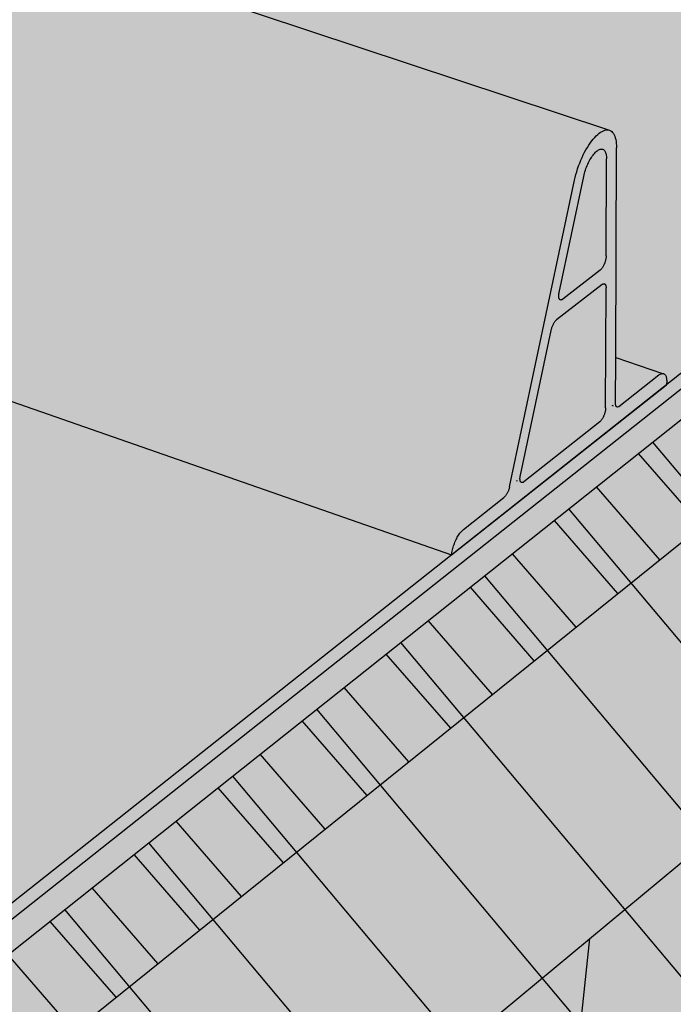
# Model space of a CAD drawing. Units: inches. Extents: x 1738.2 to 1785.9, y 1672.1 to 1720.2.
# Drawn here: x 1778.2 to 1781.2, y 1696.2 to 1700.8 of the extents above; entities that cross this region are included whole.
import ezdxf

# ---------------------------------------------------------------- set-up
doc = ezdxf.new("R2010")
doc.units = ezdxf.units.IN
doc.header["$MEASUREMENT"] = 0
for name, color, linetype in [('00 STATIC CONTENTS', 7, 'Continuous'), ('016 Rib Profile', 7, 'Continuous'), ('061 Rigid Insulation', 7, 'Continuous'), ('06111 ++ Rigid Insulation (3rd Layer)', 7, 'Continuous'), ('063 + Coverboard', 7, 'Continuous'), ('066 Lightweight Insulating Concrete', 7, 'Continuous')]:
    doc.layers.add(name, color=color, linetype=linetype)

msp = doc.modelspace()

# ---------------------------------------------------------------- hatches: boundary and pattern name
at = {"layer": '00 STATIC CONTENTS'}
h = msp.add_hatch(color=255, dxfattribs=at)
h.dxf.hatch_style = 1
edge = h.paths.add_edge_path()
edge.add_line((1784.3206, 1701.586), (1779.2123, 1703.1947))
edge.add_line((1779.2123, 1703.1947), (1767.5837, 1695.0658))
edge.add_spline(control_points=[(1767.5837, 1695.0658), (1767.4884, 1695.0837), (1766.596, 1695.2922), (1765.2668, 1696.5318), (1762.9614, 1696.2914), (1761.5641, 1697.2752), (1760.85, 1697.8942), (1760.5749, 1698.0789)], knot_values=[16.929374, 16.929374, 16.929374, 16.929374, 17.22226, 19.708667, 21.900475, 23.669947, 24.673945, 24.673945, 24.673945, 24.673945], degree=3, periodic=0)
edge.add_spline(control_points=[(1760.5749, 1698.0789), (1760.4542, 1698.006), (1760.2472, 1697.8778), (1760.0188, 1697.724), (1759.9027, 1697.7107), (1759.8829, 1697.7099)], knot_values=[6.663456, 6.663456, 6.663456, 6.663456, 7.088801, 7.38898, 7.450143, 7.450143, 7.450143, 7.450143], degree=3, periodic=0)
edge.add_spline(control_points=[(1759.8829, 1697.7099), (1759.8451, 1697.6301), (1759.6889, 1697.3489), (1759.2276, 1697.1059), (1758.4688, 1696.9017), (1757.7251, 1697.5729), (1756.7837, 1697.4522), (1756.272, 1697.8058), (1756.1261, 1698.0017), (1756.0949, 1698.0523)], knot_values=[4.664784, 4.664784, 4.664784, 4.664784, 4.927096, 5.634546, 6.142366, 7.182432, 8.254633, 8.791902, 8.967451, 8.967451, 8.967451, 8.967451], degree=3, periodic=0)
edge.add_line((1756.0949, 1698.0523), (1751.4184, 1695.3947))
edge.add_line((1751.4184, 1695.3947), (1767.1754, 1688.016))
edge.add_line((1767.1754, 1688.016), (1784.3206, 1701.586))
h.paths.add_polyline_path([(1751.4184, 1695.3947), (1751.4275, 1695.3108), (1767.1738, 1687.9252), (1767.1754, 1688.016)])
h.paths.add_polyline_path([(1784.3097, 1701.5087), (1784.3206, 1701.586), (1767.1754, 1688.016), (1767.1738, 1687.9252)])
h = msp.add_hatch(color=252, dxfattribs=at)
h.dxf.hatch_style = 1
h.paths.add_polyline_path([(1751.4275, 1695.3108), (1750.8624, 1694.9891), (1766.6407, 1687.5025), (1767.1738, 1687.9252)])
h.paths.add_polyline_path([(1750.8624, 1694.9891), (1750.8809, 1694.8206), (1751.0192, 1694.7548), (1751.1177, 1694.7079), (1766.6384, 1687.3205), (1766.6407, 1687.5025)])
h.paths.add_polyline_path([(1784.288, 1701.3544), (1784.3097, 1701.5087), (1767.1738, 1687.9252), (1766.6407, 1687.5025), (1766.6384, 1687.3205)])
h = msp.add_hatch(color=9, dxfattribs=at)
h.dxf.hatch_style = 1
h.paths.add_polyline_path([(1749.8155, 1694.0652), (1749.8958, 1693.39), (1750.1055, 1691.6279), (1750.209, 1690.7585), (1750.305, 1689.9518), (1750.5096, 1688.2331), (1750.5463, 1687.9245), (1750.5828, 1687.6175), (1754.4194, 1685.5283), (1765.4772, 1679.5068), (1765.4782, 1679.8334), (1765.4792, 1680.1618), (1765.4849, 1681.9958), (1765.4876, 1682.859), (1765.4905, 1683.7912), (1765.4964, 1685.6861), (1765.4986, 1686.4142)])
h.paths.add_polyline_path([(1751.1177, 1694.7079), (1751.0192, 1694.7548), (1749.8155, 1694.0652), (1765.4986, 1686.4142), (1766.0396, 1686.8444), (1766.6384, 1687.3205)])
h.paths.add_polyline_path([(1783.4564, 1695.4572), (1783.5363, 1696.0238), (1783.7588, 1697.6019), (1783.863, 1698.3404), (1783.975, 1699.135), (1784.2014, 1700.7407), (1784.288, 1701.3544), (1766.6384, 1687.3205), (1766.0396, 1686.8444), (1765.4986, 1686.4142), (1765.4964, 1685.6861), (1765.4905, 1683.7912), (1765.4876, 1682.859), (1765.4849, 1681.9958), (1765.4792, 1680.1618), (1765.4782, 1679.8334), (1765.4772, 1679.5068)])
at = {"layer": '016 Rib Profile'}
h = msp.add_hatch(color=255, dxfattribs=at)
h.dxf.hatch_style = 1
h.paths.add_polyline_path([(1780.783, 1700.1202), (1780.7876, 1700.1335), (1780.7926, 1700.1467), (1780.7978, 1700.1597), (1780.8034, 1700.1724), (1780.8093, 1700.1849), (1780.8153, 1700.197), (1780.8217, 1700.2086), (1780.8282, 1700.2198), (1780.8348, 1700.2304), (1780.8416, 1700.2404), (1780.8485, 1700.2498), (1780.8555, 1700.2586), (1780.8625, 1700.2666), (1780.8694, 1700.2739), (1780.8764, 1700.2803), (1780.8867, 1700.2888), (1780.9, 1700.2968), (1780.9126, 1700.3011), (1780.9246, 1700.3018), (1775.9883, 1701.9409), (1775.9864, 1701.9418), (1775.9807, 1701.9434), (1775.9747, 1701.9442), (1775.9684, 1701.9441), (1775.9619, 1701.9431), (1775.9552, 1701.9412), (1775.9483, 1701.9384), (1775.9413, 1701.9348), (1775.9342, 1701.9304), (1775.9271, 1701.9251), (1775.9199, 1701.919), (1775.9127, 1701.9122), (1775.9055, 1701.9046), (1775.8984, 1701.8963), (1775.8914, 1701.8873), (1775.8846, 1701.8777), (1775.8779, 1701.8676), (1775.8714, 1701.8569), (1775.8651, 1701.8457), (1775.8591, 1701.8341), (1775.8534, 1701.8222), (1775.848, 1701.8099), (1775.8429, 1701.7974), (1775.8382, 1701.7846), (1775.8339, 1701.7718), (1775.83, 1701.7588), (1775.8265, 1701.7458), (1775.8235, 1701.7329), (1775.8209, 1701.7201), (1775.5627, 1700.3271), (1775.5605, 1700.3188), (1775.5573, 1700.3101), (1775.5534, 1700.3019), (1775.5482, 1700.2933), (1775.5416, 1700.2856), (1775.5375, 1700.2825), (1775.3405, 1700.1437), (1775.3372, 1700.1412), (1775.3339, 1700.1384), (1775.3306, 1700.1352), (1775.3273, 1700.1316), (1775.324, 1700.1278), (1775.3208, 1700.1237), (1775.3177, 1700.1192), (1775.3146, 1700.1146), (1775.3117, 1700.1097), (1775.3088, 1700.1046), (1775.306, 1700.0993), (1775.3034, 1700.0938), (1775.301, 1700.0882), (1775.2987, 1700.0825), (1775.2965, 1700.0767), (1775.2945, 1700.0709), (1775.2928, 1700.065), (1775.2912, 1700.0591), (1775.2898, 1700.0533), (1775.2886, 1700.0475), (1775.2877, 1700.0418), (1775.2869, 1700.0361), (1775.2864, 1700.0307), (1780.1953, 1698.3209), (1780.1964, 1698.3293), (1780.1987, 1698.3411), (1780.2018, 1698.3531), (1780.2056, 1698.3653), (1780.2101, 1698.3773), (1780.2152, 1698.3889), (1780.2208, 1698.4), (1780.2268, 1698.4102), (1780.233, 1698.4195), (1780.2394, 1698.4276), (1780.2458, 1698.4344), (1780.2506, 1698.4384), (1780.4395, 1698.5877), (1780.4411, 1698.589), (1780.4427, 1698.5905), (1780.4443, 1698.5922), (1780.4459, 1698.5941), (1780.4474, 1698.5961), (1780.449, 1698.5983), (1780.4506, 1698.6006), (1780.4521, 1698.603), (1780.4536, 1698.6056), (1780.455, 1698.6082), (1780.4564, 1698.611), (1780.4577, 1698.6138), (1780.459, 1698.6167), (1780.4602, 1698.6197), (1780.4613, 1698.6227), (1780.4624, 1698.6257), (1780.4633, 1698.6287), (1780.4642, 1698.6317), (1780.465, 1698.6347), (1780.4656, 1698.6377), (1780.7685, 1700.0669), (1780.7715, 1700.0801), (1780.775, 1700.0934), (1780.7788, 1700.1068)])
h.paths.add_polyline_path([(1780.241, 1698.4293), (1780.2378, 1698.4256), (1780.2346, 1698.4215), (1780.2299, 1698.415), (1780.2283, 1698.4125), (1780.233, 1698.4195), (1780.2394, 1698.4276)], flags=17)
h.paths.add_polyline_path([(1780.9119, 1699.6898), (1780.9127, 1699.6927), (1780.9134, 1699.6956), (1780.9141, 1699.6985), (1780.9146, 1699.7013), (1780.9151, 1699.7041), (1780.9154, 1699.7068), (1780.9157, 1699.7094), (1780.9158, 1699.712), (1780.9159, 1699.7144), (1780.9175, 1700.1665), (1780.9174, 1700.1723), (1780.917, 1700.1778), (1780.9164, 1700.183), (1780.9155, 1700.1878), (1780.9144, 1700.1922), (1780.913, 1700.1962), (1780.9114, 1700.1998), (1780.9096, 1700.203), (1780.9075, 1700.2057), (1780.9053, 1700.2079), (1780.9028, 1700.2097), (1780.9001, 1700.211), (1780.8973, 1700.2118), (1780.8943, 1700.2121), (1780.8911, 1700.2119), (1780.8878, 1700.2112), (1780.8844, 1700.21), (1780.8809, 1700.2083), (1780.8773, 1700.2062), (1780.8736, 1700.2036), (1780.8699, 1700.2005), (1780.8661, 1700.197), (1780.8624, 1700.193), (1780.8586, 1700.1887), (1780.8548, 1700.184), (1780.8511, 1700.1789), (1780.8474, 1700.1734), (1780.8438, 1700.1677), (1780.8403, 1700.1616), (1780.8369, 1700.1553), (1780.8336, 1700.1488), (1780.8304, 1700.142), (1780.8274, 1700.1351), (1780.8245, 1700.1281), (1780.8218, 1700.121), (1780.8193, 1700.1138), (1780.8171, 1700.1065), (1780.815, 1700.0993), (1780.8131, 1700.092), (1780.8115, 1700.0849), (1780.6968, 1699.544), (1780.6962, 1699.5412), (1780.6957, 1699.5384), (1780.6954, 1699.5356), (1780.6951, 1699.533), (1780.6949, 1699.5304), (1780.6949, 1699.528), (1780.6949, 1699.5256), (1780.695, 1699.5234), (1780.6952, 1699.5213), (1780.6956, 1699.5193), (1780.696, 1699.5175), (1780.6965, 1699.5158), (1780.6971, 1699.5143), (1780.6979, 1699.5129), (1780.6986, 1699.5118), (1780.6995, 1699.5108), (1780.7005, 1699.51), (1780.7015, 1699.5094), (1780.7026, 1699.5089), (1780.7038, 1699.5087), (1780.705, 1699.5086), (1780.7063, 1699.5088), (1780.7077, 1699.5091), (1780.7091, 1699.5096), (1780.7105, 1699.5104), (1780.712, 1699.5113), (1780.7135, 1699.5123), (1780.8879, 1699.6481), (1780.8894, 1699.6494), (1780.8909, 1699.6508), (1780.8924, 1699.6524), (1780.8939, 1699.6541), (1780.8955, 1699.656), (1780.897, 1699.658), (1780.8985, 1699.6602), (1780.8999, 1699.6625), (1780.9014, 1699.6649), (1780.9028, 1699.6674), (1780.9041, 1699.67), (1780.9054, 1699.6727), (1780.9067, 1699.6754), (1780.9078, 1699.6782), (1780.909, 1699.6811), (1780.91, 1699.684), (1780.911, 1699.6869)], flags=17)
h.paths.add_polyline_path([(1780.9154, 1699.566), (1780.9153, 1699.5684), (1780.9152, 1699.5707), (1780.9149, 1699.5728), (1780.9145, 1699.5748), (1780.9141, 1699.5767), (1780.9135, 1699.5783), (1780.9128, 1699.5798), (1780.9121, 1699.5811), (1780.9112, 1699.5823), (1780.9102, 1699.5832), (1780.9092, 1699.5839), (1780.9081, 1699.5844), (1780.9069, 1699.5847), (1780.9056, 1699.5848), (1780.9043, 1699.5847), (1780.9029, 1699.5844), (1780.9015, 1699.5839), (1780.9, 1699.5832), (1780.8985, 1699.5823), (1780.897, 1699.5812), (1780.6852, 1699.416), (1780.6836, 1699.4147), (1780.682, 1699.4132), (1780.6804, 1699.4115), (1780.6788, 1699.4097), (1780.6772, 1699.4077), (1780.6757, 1699.4055), (1780.6741, 1699.4032), (1780.6726, 1699.4008), (1780.6711, 1699.3982), (1780.6697, 1699.3956), (1780.6683, 1699.3928), (1780.6669, 1699.39), (1780.6657, 1699.3871), (1780.6645, 1699.3841), (1780.6633, 1699.3811), (1780.6623, 1699.3781), (1780.6613, 1699.375), (1780.6605, 1699.372), (1780.6597, 1699.369), (1780.659, 1699.366), (1780.5161, 1698.6924), (1780.5155, 1698.6896), (1780.5151, 1698.6868), (1780.5147, 1698.6841), (1780.5145, 1698.6815), (1780.5143, 1698.6789), (1780.5142, 1698.6765), (1780.5143, 1698.6742), (1780.5144, 1698.672), (1780.5146, 1698.6699), (1780.515, 1698.6679), (1780.5154, 1698.6662), (1780.5159, 1698.6645), (1780.5165, 1698.663), (1780.5173, 1698.6617), (1780.518, 1698.6606), (1780.5189, 1698.6596), (1780.5199, 1698.6589), (1780.5209, 1698.6583), (1780.522, 1698.6579), (1780.5232, 1698.6577), (1780.5245, 1698.6576), (1780.5257, 1698.6578), (1780.5271, 1698.6582), (1780.5285, 1698.6587), (1780.5299, 1698.6595), (1780.5314, 1698.6604), (1780.5329, 1698.6615), (1780.8856, 1698.9402), (1780.8871, 1698.9415), (1780.8886, 1698.9429), (1780.8901, 1698.9445), (1780.8916, 1698.9462), (1780.8931, 1698.9481), (1780.8946, 1698.9501), (1780.8961, 1698.9523), (1780.8975, 1698.9546), (1780.899, 1698.957), (1780.9004, 1698.9595), (1780.9017, 1698.9621), (1780.903, 1698.9647), (1780.9042, 1698.9675), (1780.9054, 1698.9702), (1780.9065, 1698.9731), (1780.9076, 1698.9759), (1780.9085, 1698.9788), (1780.9094, 1698.9817), (1780.9102, 1698.9846), (1780.9109, 1698.9875), (1780.9116, 1698.9903), (1780.9121, 1698.9931), (1780.9126, 1698.9958), (1780.9129, 1698.9985), (1780.9132, 1699.0011), (1780.9133, 1699.0036), (1780.9134, 1699.006)], flags=17)
h.paths.add_polyline_path([(1781.1639, 1699.1602), (1781.1691, 1699.1634), (1781.1746, 1699.1655), (1781.1783, 1699.166), (1780.9602, 1699.2412), (1780.9593, 1699.0276), (1780.9594, 1699.0252), (1780.9595, 1699.023), (1780.9598, 1699.0209), (1780.9602, 1699.0189), (1780.9606, 1699.0171), (1780.9612, 1699.0154), (1780.9619, 1699.014), (1780.9626, 1699.0127), (1780.9635, 1699.0116), (1780.9644, 1699.0107), (1780.9655, 1699.01), (1780.9666, 1699.0095), (1780.9677, 1699.0092), (1780.969, 1699.0091), (1780.9745, 1699.0108)])
h = msp.add_hatch(color=255, dxfattribs=at)
h.dxf.hatch_style = 1
h.paths.add_polyline_path([(1781.197, 1699.1137), (1781.1975, 1699.1189), (1781.1979, 1699.1239), (1781.198, 1699.1287), (1781.198, 1699.1333), (1781.1977, 1699.1376), (1781.1973, 1699.1417), (1781.1966, 1699.1455), (1781.1958, 1699.1491), (1781.1948, 1699.1523), (1781.1936, 1699.1552), (1781.1923, 1699.1578), (1781.1907, 1699.1601), (1781.189, 1699.162), (1781.1872, 1699.1635), (1781.1852, 1699.1647), (1781.183, 1699.1655), (1781.1807, 1699.1659), (1781.1783, 1699.166), (1781.1758, 1699.1657), (1781.1732, 1699.165), (1781.1705, 1699.164), (1781.1677, 1699.1625), (1781.1649, 1699.1607), (1781.162, 1699.1586), (1780.9745, 1699.0108), (1780.968, 1699.0089), (1780.9643, 1699.0105), (1780.9618, 1699.0138), (1780.9603, 1699.0179), (1780.9596, 1699.0218), (1780.9593, 1699.026), (1780.9602, 1699.2412), (1780.9641, 1700.2175), (1780.9639, 1700.2282), (1780.9632, 1700.2383), (1780.9621, 1700.2478), (1780.9605, 1700.2567), (1780.9584, 1700.2649), (1780.9559, 1700.2723), (1780.9529, 1700.2789), (1780.9496, 1700.2848), (1780.9458, 1700.2898), (1780.9416, 1700.2939), (1780.937, 1700.2972), (1780.9321, 1700.2996), (1780.9269, 1700.3011), (1780.9214, 1700.3016), (1780.9155, 1700.3013), (1780.9095, 1700.3), (1780.9032, 1700.2978), (1780.8967, 1700.2948), (1780.8901, 1700.2908), (1780.8833, 1700.286), (1780.8764, 1700.2803), (1780.8694, 1700.2739), (1780.8625, 1700.2666), (1780.8555, 1700.2586), (1780.8485, 1700.2498), (1780.8416, 1700.2404), (1780.8348, 1700.2304), (1780.8282, 1700.2198), (1780.8217, 1700.2086), (1780.8153, 1700.197), (1780.8093, 1700.1849), (1780.8034, 1700.1724), (1780.7978, 1700.1597), (1780.7926, 1700.1467), (1780.7876, 1700.1335), (1780.783, 1700.1202), (1780.7788, 1700.1068), (1780.775, 1700.0934), (1780.7715, 1700.0801), (1780.7685, 1700.0669), (1780.4652, 1698.6357), (1780.4638, 1698.6302), (1780.4619, 1698.6242), (1780.4596, 1698.6182), (1780.4571, 1698.6124), (1780.4543, 1698.6068), (1780.4513, 1698.6017), (1780.4482, 1698.5971), (1780.4451, 1698.5931), (1780.4419, 1698.5897), (1780.4395, 1698.5877), (1780.2506, 1698.4384), (1780.2474, 1698.4357), (1780.2442, 1698.4327), (1780.241, 1698.4293), (1780.2378, 1698.4256), (1780.2346, 1698.4215), (1780.2314, 1698.4172), (1780.2283, 1698.4125), (1780.2253, 1698.4077), (1780.2223, 1698.4025), (1780.2194, 1698.3972), (1780.2166, 1698.3917), (1780.214, 1698.386), (1780.2114, 1698.3802), (1780.209, 1698.3743), (1780.2068, 1698.3683), (1780.2047, 1698.3623), (1780.2027, 1698.3562), (1780.201, 1698.3501), (1780.1994, 1698.3441), (1780.1981, 1698.3381), (1780.1969, 1698.3322), (1780.196, 1698.3265), (1780.1953, 1698.3209)])
h.paths.add_polyline_path([(1780.5319, 1698.6607), (1780.5284, 1698.6585), (1780.5244, 1698.6574), (1780.5209, 1698.6581), (1780.518, 1698.6604), (1780.5158, 1698.6644), (1780.5147, 1698.6688), (1780.5143, 1698.673), (1780.5142, 1698.6777), (1780.5145, 1698.6827), (1780.5153, 1698.6881), (1780.5161, 1698.6924), (1780.659, 1699.366), (1780.66, 1699.3705), (1780.6618, 1699.3766), (1780.6639, 1699.3826), (1780.6663, 1699.3886), (1780.6689, 1699.3943), (1780.6718, 1699.3996), (1780.6749, 1699.4045), (1780.678, 1699.4088), (1780.6812, 1699.4125), (1780.6841, 1699.4152), (1780.898, 1699.582), (1780.9015, 1699.5841), (1780.9057, 1699.585), (1780.9093, 1699.5841), (1780.9121, 1699.5813), (1780.9138, 1699.5776), (1780.9148, 1699.5739), (1780.9153, 1699.5696), (1780.9154, 1699.566), (1780.9134, 1699.0045), (1780.9131, 1698.9999), (1780.9124, 1698.9945), (1780.9113, 1698.9889), (1780.9099, 1698.9832), (1780.9081, 1698.9774), (1780.906, 1698.9716), (1780.9036, 1698.9661), (1780.901, 1698.9607), (1780.8983, 1698.9557), (1780.8954, 1698.9512), (1780.8924, 1698.9471), (1780.8893, 1698.9436), (1780.8866, 1698.941)], flags=16)
h.paths.add_polyline_path([(1780.5159, 1698.6645), (1780.5169, 1698.6623), (1780.518, 1698.6606), (1780.5198, 1698.6587), (1780.5209, 1698.6583), (1780.5189, 1698.6595), (1780.5165, 1698.6629)], flags=0)
h.paths.add_polyline_path([(1780.5264, 1698.6579), (1780.5299, 1698.6593), (1780.5306, 1698.6598), (1780.527, 1698.658)], flags=16)
h.paths.add_polyline_path([(1780.705, 1699.5084), (1780.7015, 1699.5092), (1780.6986, 1699.5116), (1780.6964, 1699.5156), (1780.6954, 1699.5202), (1780.6949, 1699.5244), (1780.6948, 1699.5291), (1780.6952, 1699.5343), (1780.6959, 1699.5397), (1780.6968, 1699.544), (1780.8115, 1700.0849), (1780.8131, 1700.092), (1780.815, 1700.0993), (1780.8171, 1700.1065), (1780.8193, 1700.1138), (1780.8218, 1700.121), (1780.8245, 1700.1281), (1780.8274, 1700.1351), (1780.8304, 1700.142), (1780.8336, 1700.1488), (1780.8369, 1700.1553), (1780.8403, 1700.1616), (1780.8438, 1700.1677), (1780.8474, 1700.1734), (1780.8511, 1700.1789), (1780.8548, 1700.184), (1780.8586, 1700.1887), (1780.8624, 1700.193), (1780.8661, 1700.197), (1780.8699, 1700.2005), (1780.8736, 1700.2036), (1780.8773, 1700.2062), (1780.8809, 1700.2083), (1780.8844, 1700.21), (1780.8895, 1700.2118), (1780.8959, 1700.2122), (1780.9015, 1700.2106), (1780.9065, 1700.207), (1780.9096, 1700.203), (1780.9114, 1700.1998), (1780.913, 1700.1962), (1780.9144, 1700.1922), (1780.9155, 1700.1878), (1780.9164, 1700.183), (1780.917, 1700.1778), (1780.9174, 1700.1723), (1780.9175, 1700.1665), (1780.9159, 1699.7128), (1780.9156, 1699.7081), (1780.9149, 1699.7027), (1780.9138, 1699.6971), (1780.9123, 1699.6913), (1780.9105, 1699.6854), (1780.9084, 1699.6796), (1780.9061, 1699.674), (1780.9035, 1699.6686), (1780.9007, 1699.6636), (1780.8977, 1699.659), (1780.8947, 1699.655), (1780.8917, 1699.6515), (1780.8889, 1699.6489), (1780.7125, 1699.5116), (1780.709, 1699.5095)], flags=16)
h.paths.add_polyline_path([(1780.6994, 1699.5106), (1780.6971, 1699.5141), (1780.6965, 1699.5158), (1780.6975, 1699.5135), (1780.6986, 1699.5118), (1780.7004, 1699.5098), (1780.7015, 1699.5094)], flags=16)
h.paths.add_polyline_path([(1780.707, 1699.5089), (1780.7105, 1699.5102), (1780.7112, 1699.5107), (1780.7076, 1699.5089)], flags=16)
h.paths.add_polyline_path([(1780.9121, 1699.5811), (1780.9103, 1699.5834), (1780.9092, 1699.5839), (1780.9113, 1699.5825)], flags=16)
h.paths.add_polyline_path([(1780.9036, 1699.5847), (1780.9001, 1699.5834), (1780.8993, 1699.5828), (1780.903, 1699.5846)], flags=16)
at = {"layer": '061 Rigid Insulation'}
h = msp.add_hatch(color=9, dxfattribs=at)
h.dxf.hatch_style = 1
h.paths.add_polyline_path([(1765.4964, 1685.6861), (1765.4986, 1686.4142), (1749.8155, 1694.0652), (1749.8958, 1693.39), (1750.1055, 1691.6279), (1750.209, 1690.7585), (1750.305, 1689.9518), (1750.5096, 1688.2331), (1750.5463, 1687.9245), (1750.5828, 1687.6175), (1754.4194, 1685.5283), (1765.4772, 1679.5068), (1765.4782, 1679.8334), (1765.4792, 1680.1618), (1765.4849, 1681.9958), (1765.4876, 1682.859), (1765.4905, 1683.7912)])
h.paths.add_polyline_path([(1783.4564, 1695.4572), (1783.5363, 1696.0238), (1783.7588, 1697.6019), (1783.863, 1698.3404), (1783.975, 1699.135), (1784.2014, 1700.7407), (1784.288, 1701.3544), (1766.6384, 1687.3205), (1766.0396, 1686.8444), (1765.4986, 1686.4142), (1765.4964, 1685.6861), (1765.4905, 1683.7912), (1765.4876, 1682.859), (1765.4849, 1681.9958), (1765.4792, 1680.1618), (1765.4782, 1679.8334), (1765.4772, 1679.5068)])
h = msp.add_hatch(dxfattribs=at)
h.set_pattern_fill('ANSI31', scale=4, angle=85)
h.set_pattern_definition([(130, (-113.52866, -71.73087), (-0.38302222, -0.321393805), [])])
h.paths.add_polyline_path([(1766.6384, 1687.3205), (1766.0396, 1686.8444), (1765.4986, 1686.4142), (1765.4964, 1685.6861), (1765.4905, 1683.7912), (1765.4876, 1682.859), (1765.4849, 1681.9958), (1765.4792, 1680.1618), (1765.4782, 1679.8334), (1765.4772, 1679.5068), (1783.4564, 1695.4572), (1783.5363, 1696.0238), (1783.7588, 1697.6019), (1783.863, 1698.3404), (1783.975, 1699.135), (1784.2014, 1700.7407), (1784.288, 1701.3544)])
at = {"layer": '06111 ++ Rigid Insulation (3rd Layer)'}
h = msp.add_hatch(color=9, dxfattribs=at)
h.dxf.hatch_style = 1
h.paths.add_polyline_path([(1750.1055, 1691.6279), (1750.209, 1690.7585), (1750.305, 1689.9518), (1755.3689, 1687.2978), (1757.7886, 1686.0296), (1765.4849, 1681.9958), (1765.4876, 1682.859), (1765.4905, 1683.7912)])
h.paths.add_polyline_path([(1783.7588, 1697.6019), (1783.863, 1698.3404), (1783.975, 1699.135), (1765.4905, 1683.7912), (1765.4876, 1682.859), (1765.4849, 1681.9958)])
h = msp.add_hatch(dxfattribs=at)
h.set_pattern_fill('ANSI31', scale=4, angle=39)
h.set_pattern_definition([(84, (-113.52866, 41.5692), (-0.49726095, 0.05226423), [])])
h.paths.add_polyline_path([(1783.7588, 1697.6019), (1783.863, 1698.3404), (1783.975, 1699.135), (1765.4905, 1683.7912), (1765.4876, 1682.859), (1765.4849, 1681.9958)])
at = {"layer": '063 + Coverboard'}
h = msp.add_hatch(color=9, dxfattribs=at)
h.dxf.hatch_style = 1
h.paths.add_polyline_path([(1749.8155, 1694.0652), (1749.8958, 1693.39), (1765.4964, 1685.6861), (1765.4986, 1686.4142)])
h.paths.add_polyline_path([(1784.2014, 1700.7407), (1784.288, 1701.3544), (1766.6384, 1687.3205), (1766.0396, 1686.8444), (1765.4986, 1686.4142), (1765.4964, 1685.6861)])
h = msp.add_hatch(dxfattribs=at)
h.set_pattern_fill('ANSI31', scale=2, angle=86)
h.set_pattern_definition([(131, (-107.16792, 38.22336), (-0.188677395, -0.164014757), [])])
h.paths.add_polyline_path([(1766.6384, 1687.3205), (1766.0396, 1686.8444), (1765.4986, 1686.4142), (1765.4964, 1685.6861), (1784.2014, 1700.7407), (1784.288, 1701.3544)])
at = {"layer": '066 Lightweight Insulating Concrete'}
h = msp.add_hatch(color=9, dxfattribs=at)
h.dxf.hatch_style = 1
h.paths.add_polyline_path([(1783.863, 1698.3404), (1783.975, 1699.135), (1784.2014, 1700.7407), (1784.288, 1701.3544), (1766.6384, 1687.3205), (1766.0396, 1686.8444), (1765.4986, 1686.4142), (1765.4964, 1685.6861), (1765.4905, 1683.7912), (1765.4876, 1682.859)])
h.paths.add_polyline_path([(1783.4564, 1695.4572), (1783.4964, 1695.7405), (1765.4782, 1679.8343), (1765.4772, 1679.5058), (1765.4772, 1679.5068)])
h.paths.add_polyline_path([(1749.8155, 1694.0652), (1749.8958, 1693.39), (1750.1055, 1691.6279), (1750.209, 1690.7585), (1755.3027, 1688.1249), (1755.3689, 1687.2978), (1755.5099, 1685.5371), (1755.5351, 1685.2212), (1750.5463, 1687.9245), (1750.5828, 1687.6175), (1754.4194, 1685.5283), (1765.4772, 1679.5068), (1765.4782, 1679.8334), (1757.9163, 1683.931), (1757.8969, 1684.25), (1757.7886, 1686.0296), (1757.7378, 1686.8659), (1765.4876, 1682.859), (1765.4905, 1683.7912), (1765.4964, 1685.6861), (1765.4986, 1686.4142)])
h = msp.add_hatch(dxfattribs=at)
h.set_pattern_fill('AR-CONC', scale=0.2, angle=118)
h.set_pattern_definition([(168, (-89.6604, 38.5465), (-0.5626528, 1.325527), [0.15, -1.65]), (113, (-89.6604, 38.5465), (-1.1980129, -0.95128595), [0.12, -1.32]), (218.451444, (-89.7073, 38.657), (-1.7606657, 0.37424105), [0.1274804, -1.4022842]), (164.1842, (-90.0136, 38.3587), (-0.7097892, 2.0400495), [0.225, -2.475]), (214.63564, (-90.0727, 38.5288), (-2.5977858, 0.735873), [0.1912207, -2.1034275]), (109.18416, (-90.0136, 38.3587), (-2.5977858, 0.735873), [0.18, -1.98]), (139, (-90.0192, 38.5823), (0.150521, 1.43211153), [0.15, -1.65]), (84, (-90.0192, 38.5823), (-1.5089982, -0.2512053), [0.12, -1.32]), (189.451445, (-90.0066, 38.7016), (-1.3584772, 1.18090624), [0.1274804, -1.4022842]), (155.5, (-89.6604, 38.54654), (-0.59927307, -0.29109537), [0, -1.304, 0, -1.34, 0, -1.325]), (125.5, (-89.6604, 38.54654), (-0.94349708, 0.09422306), [0, -0.764, 0, -1.274, 0, -0.505]), (85.5, (-89.451, 38.15274), (-0.46139937, 0.96385221), [0, -0.5, 0, -1.56, 0, -2.07]), (75.5, (-89.3571, 37.97615), (-0.72435355, 0.93585276), [0, -0.65, 0, -1.036, 0, -1.47])])
h.paths.add_polyline_path([(1749.8155, 1694.0652), (1749.8958, 1693.39), (1750.1055, 1691.6279), (1750.209, 1690.7585), (1755.3027, 1688.1249), (1755.3689, 1687.2978), (1755.5099, 1685.5371), (1755.5351, 1685.2212), (1750.5463, 1687.9245), (1750.5828, 1687.6175), (1754.4194, 1685.5283), (1765.4772, 1679.5068), (1765.4782, 1679.8334), (1757.9163, 1683.931), (1757.8969, 1684.25), (1757.7886, 1686.0296), (1757.7378, 1686.8659), (1765.4876, 1682.859), (1765.4905, 1683.7912), (1765.4964, 1685.6861), (1765.4986, 1686.4142)])
h.paths.add_polyline_path([(1783.863, 1698.3404), (1783.975, 1699.135), (1784.2014, 1700.7407), (1784.288, 1701.3544), (1766.6384, 1687.3205), (1766.0396, 1686.8444), (1765.4986, 1686.4142), (1765.4964, 1685.6861), (1765.4905, 1683.7912), (1765.4876, 1682.859)])
h.paths.add_polyline_path([(1783.4564, 1695.4572), (1783.4964, 1695.7405), (1765.4792, 1679.8343), (1765.4782, 1679.8334), (1765.4772, 1679.5068)])

# ---------------------------------------------------------------- linework, layer by layer
at = {"layer": '00 STATIC CONTENTS'}
for p, q in [((1767.1754, 1688.016), (1784.3206, 1701.586)), ((1767.1738, 1687.9252), (1784.3097, 1701.5087)), ((1766.6384, 1687.3205), (1784.288, 1701.3544))]:
    msp.add_line(p, q, dxfattribs=at)
at = {"layer": '016 Rib Profile'}
for p, q in [((1775.9883, 1701.9409), (1780.9269, 1700.3011)), ((1780.8555, 1700.2586), (1780.8625, 1700.2666)), ((1780.8625, 1700.2666), (1780.8694, 1700.2739)), ((1780.8694, 1700.2739), (1780.8764, 1700.2803)), ((1780.8764, 1700.2803), (1780.8833, 1700.286)), ((1780.8833, 1700.286), (1780.8901, 1700.2908)), ((1780.8901, 1700.2908), (1780.8967, 1700.2948)), ((1780.8967, 1700.2948), (1780.9032, 1700.2978)), ((1780.9032, 1700.2978), (1780.9095, 1700.3)), ((1780.9095, 1700.3), (1780.9155, 1700.3013)), ((1780.9155, 1700.3013), (1780.9214, 1700.3016)), ((1780.9214, 1700.3016), (1780.9269, 1700.3011)), ((1780.9269, 1700.3011), (1780.9321, 1700.2996)), ((1780.9321, 1700.2996), (1780.937, 1700.2972)), ((1780.937, 1700.2972), (1780.9416, 1700.2939)), ((1780.9416, 1700.2939), (1780.9458, 1700.2898)), ((1780.9458, 1700.2898), (1780.9496, 1700.2848)), ((1780.9496, 1700.2848), (1780.9529, 1700.2789)), ((1780.9529, 1700.2789), (1780.9559, 1700.2723)), ((1780.9559, 1700.2723), (1780.9584, 1700.2649)), ((1780.9584, 1700.2649), (1780.9605, 1700.2567)), ((1780.8217, 1700.2086), (1780.8282, 1700.2198)), ((1780.8282, 1700.2198), (1780.8348, 1700.2304)), ((1780.8348, 1700.2304), (1780.8416, 1700.2404)), ((1780.8416, 1700.2404), (1780.8485, 1700.2498)), ((1780.8485, 1700.2498), (1780.8555, 1700.2586)), ((1780.9602, 1699.2412), (1780.9641, 1700.2175)), ((1780.9605, 1700.2567), (1780.9621, 1700.2478)), ((1780.9621, 1700.2478), (1780.9632, 1700.2383)), ((1780.9632, 1700.2383), (1780.9639, 1700.2282)), ((1780.9639, 1700.2282), (1780.9641, 1700.2175)), ((1780.7978, 1700.1597), (1780.8034, 1700.1724)), ((1780.8034, 1700.1724), (1780.8093, 1700.1849)), ((1780.8093, 1700.1849), (1780.8153, 1700.197)), ((1780.8153, 1700.197), (1780.8217, 1700.2086)), ((1780.8403, 1700.1616), (1780.8438, 1700.1677)), ((1780.8438, 1700.1677), (1780.8474, 1700.1734)), ((1780.8474, 1700.1734), (1780.8511, 1700.1789)), ((1780.8511, 1700.1789), (1780.8548, 1700.184)), ((1780.8548, 1700.184), (1780.8586, 1700.1887)), ((1780.8586, 1700.1887), (1780.8624, 1700.193)), ((1780.8624, 1700.193), (1780.8661, 1700.197)), ((1780.8661, 1700.197), (1780.8699, 1700.2005)), ((1780.8699, 1700.2005), (1780.8736, 1700.2036)), ((1780.8736, 1700.2036), (1780.8773, 1700.2062)), ((1780.8773, 1700.2062), (1780.8809, 1700.2083)), ((1780.8809, 1700.2083), (1780.8844, 1700.21)), ((1780.8844, 1700.21), (1780.8878, 1700.2112)), ((1780.8878, 1700.2112), (1780.8911, 1700.2119)), ((1780.8911, 1700.2119), (1780.8943, 1700.2121)), ((1780.8943, 1700.2121), (1780.8973, 1700.2118)), ((1780.8973, 1700.2118), (1780.9001, 1700.211)), ((1780.9001, 1700.211), (1780.9028, 1700.2097)), ((1780.9028, 1700.2097), (1780.9053, 1700.2079)), ((1780.9053, 1700.2079), (1780.9075, 1700.2057)), ((1780.9075, 1700.2057), (1780.9096, 1700.203)), ((1780.9096, 1700.203), (1780.9114, 1700.1998)), ((1780.9114, 1700.1998), (1780.913, 1700.1962)), ((1780.913, 1700.1962), (1780.9144, 1700.1922)), ((1780.9144, 1700.1922), (1780.9155, 1700.1878)), ((1780.9155, 1700.1878), (1780.9164, 1700.183)), ((1780.9164, 1700.183), (1780.917, 1700.1778)), ((1780.917, 1700.1778), (1780.9174, 1700.1723)), ((1780.9174, 1700.1723), (1780.9175, 1700.1665)), ((1780.783, 1700.1202), (1780.7876, 1700.1335)), ((1780.7876, 1700.1335), (1780.7926, 1700.1467)), ((1780.7926, 1700.1467), (1780.7978, 1700.1597)), ((1780.8218, 1700.121), (1780.8245, 1700.1281)), ((1780.8245, 1700.1281), (1780.8274, 1700.1351)), ((1780.8274, 1700.1351), (1780.8304, 1700.142)), ((1780.8304, 1700.142), (1780.8336, 1700.1488)), ((1780.8336, 1700.1488), (1780.8369, 1700.1553)), ((1780.8369, 1700.1553), (1780.8403, 1700.1616)), ((1780.9159, 1699.7144), (1780.9175, 1700.1665)), ((1780.6968, 1699.544), (1780.8115, 1700.0849)), ((1780.7685, 1700.0669), (1780.7715, 1700.0801)), ((1780.7715, 1700.0801), (1780.775, 1700.0934)), ((1780.775, 1700.0934), (1780.7788, 1700.1068)), ((1780.7788, 1700.1068), (1780.783, 1700.1202)), ((1780.8115, 1700.0849), (1780.8131, 1700.092)), ((1780.8131, 1700.092), (1780.815, 1700.0993)), ((1780.815, 1700.0993), (1780.8171, 1700.1065)), ((1780.8171, 1700.1065), (1780.8193, 1700.1138)), ((1780.8193, 1700.1138), (1780.8218, 1700.121)), ((1775.2864, 1700.0307), (1780.1953, 1698.3209)), ((1780.4656, 1698.6377), (1780.7685, 1700.0669)), ((1780.9157, 1699.7094), (1780.9154, 1699.7068)), ((1780.9158, 1699.712), (1780.9157, 1699.7094)), ((1780.9159, 1699.7144), (1780.9158, 1699.712)), ((1780.9014, 1699.6649), (1780.8999, 1699.6625)), ((1780.9028, 1699.6674), (1780.9014, 1699.6649)), ((1780.9041, 1699.67), (1780.9028, 1699.6674)), ((1780.9054, 1699.6727), (1780.9041, 1699.67)), ((1780.9067, 1699.6754), (1780.9054, 1699.6727)), ((1780.9078, 1699.6782), (1780.9067, 1699.6754)), ((1780.909, 1699.6811), (1780.9078, 1699.6782)), ((1780.91, 1699.684), (1780.909, 1699.6811)), ((1780.911, 1699.6869), (1780.91, 1699.684)), ((1780.9119, 1699.6898), (1780.911, 1699.6869)), ((1780.9127, 1699.6927), (1780.9119, 1699.6898)), ((1780.9134, 1699.6956), (1780.9127, 1699.6927)), ((1780.9141, 1699.6985), (1780.9134, 1699.6956)), ((1780.9146, 1699.7013), (1780.9141, 1699.6985)), ((1780.9151, 1699.7041), (1780.9146, 1699.7013)), ((1780.9154, 1699.7068), (1780.9151, 1699.7041)), ((1780.8879, 1699.6481), (1780.7135, 1699.5123)), ((1780.8894, 1699.6494), (1780.8879, 1699.6481)), ((1780.8909, 1699.6508), (1780.8894, 1699.6494)), ((1780.8924, 1699.6524), (1780.8909, 1699.6508)), ((1780.8939, 1699.6541), (1780.8924, 1699.6524)), ((1780.8955, 1699.656), (1780.8939, 1699.6541)), ((1780.897, 1699.658), (1780.8955, 1699.656)), ((1780.8985, 1699.6602), (1780.897, 1699.658)), ((1780.8999, 1699.6625), (1780.8985, 1699.6602)), ((1780.897, 1699.5812), (1780.6852, 1699.416)), ((1780.897, 1699.5812), (1780.8985, 1699.5823)), ((1780.8985, 1699.5823), (1780.9, 1699.5832)), ((1780.9, 1699.5832), (1780.9015, 1699.5839)), ((1780.9015, 1699.5839), (1780.9029, 1699.5844)), ((1780.9029, 1699.5844), (1780.9043, 1699.5847)), ((1780.9043, 1699.5847), (1780.9056, 1699.5848)), ((1780.9056, 1699.5848), (1780.9069, 1699.5847)), ((1780.9069, 1699.5847), (1780.9081, 1699.5844)), ((1780.9081, 1699.5844), (1780.9092, 1699.5839)), ((1780.9092, 1699.5839), (1780.9102, 1699.5832)), ((1780.9102, 1699.5832), (1780.9112, 1699.5823)), ((1780.9112, 1699.5823), (1780.9121, 1699.5811)), ((1780.9121, 1699.5811), (1780.9128, 1699.5798)), ((1780.9128, 1699.5798), (1780.9135, 1699.5783)), ((1780.9135, 1699.5783), (1780.9141, 1699.5767)), ((1780.9141, 1699.5767), (1780.9145, 1699.5748)), ((1780.9145, 1699.5748), (1780.9149, 1699.5728)), ((1780.9149, 1699.5728), (1780.9152, 1699.5707)), ((1780.6949, 1699.5304), (1780.6951, 1699.533)), ((1780.6949, 1699.528), (1780.6949, 1699.5304)), ((1780.6949, 1699.5256), (1780.6949, 1699.528)), ((1780.695, 1699.5234), (1780.6949, 1699.5256)), ((1780.6951, 1699.533), (1780.6954, 1699.5356)), ((1780.6954, 1699.5356), (1780.6957, 1699.5384)), ((1780.6957, 1699.5384), (1780.6962, 1699.5412)), ((1780.6962, 1699.5412), (1780.6968, 1699.544)), ((1780.9134, 1699.006), (1780.9154, 1699.566)), ((1780.9152, 1699.5707), (1780.9153, 1699.5684)), ((1780.9153, 1699.5684), (1780.9154, 1699.566)), ((1780.6952, 1699.5213), (1780.695, 1699.5234)), ((1780.6956, 1699.5193), (1780.6952, 1699.5213)), ((1780.696, 1699.5175), (1780.6956, 1699.5193)), ((1780.6965, 1699.5158), (1780.696, 1699.5175)), ((1780.6971, 1699.5143), (1780.6965, 1699.5158)), ((1780.6979, 1699.5129), (1780.6971, 1699.5143)), ((1780.6986, 1699.5118), (1780.6979, 1699.5129)), ((1780.6995, 1699.5108), (1780.6986, 1699.5118)), ((1780.7005, 1699.51), (1780.6995, 1699.5108)), ((1780.7015, 1699.5094), (1780.7005, 1699.51)), ((1780.7026, 1699.5089), (1780.7015, 1699.5094)), ((1780.7038, 1699.5087), (1780.7026, 1699.5089)), ((1780.705, 1699.5086), (1780.7038, 1699.5087)), ((1780.7063, 1699.5088), (1780.705, 1699.5086)), ((1780.7077, 1699.5091), (1780.7063, 1699.5088)), ((1780.7091, 1699.5096), (1780.7077, 1699.5091)), ((1780.7105, 1699.5104), (1780.7091, 1699.5096)), ((1780.712, 1699.5113), (1780.7105, 1699.5104)), ((1780.7135, 1699.5123), (1780.712, 1699.5113)), ((1780.6657, 1699.3871), (1780.6669, 1699.39)), ((1780.6669, 1699.39), (1780.6683, 1699.3928)), ((1780.6683, 1699.3928), (1780.6697, 1699.3956)), ((1780.6697, 1699.3956), (1780.6711, 1699.3982)), ((1780.6711, 1699.3982), (1780.6726, 1699.4008)), ((1780.6726, 1699.4008), (1780.6741, 1699.4032)), ((1780.6741, 1699.4032), (1780.6757, 1699.4055)), ((1780.6757, 1699.4055), (1780.6772, 1699.4077)), ((1780.6772, 1699.4077), (1780.6788, 1699.4097)), ((1780.6788, 1699.4097), (1780.6804, 1699.4115)), ((1780.6804, 1699.4115), (1780.682, 1699.4132)), ((1780.682, 1699.4132), (1780.6836, 1699.4147)), ((1780.6836, 1699.4147), (1780.6852, 1699.416)), ((1780.5161, 1698.6924), (1780.659, 1699.366)), ((1780.659, 1699.366), (1780.6597, 1699.369)), ((1780.6597, 1699.369), (1780.6605, 1699.372)), ((1780.6605, 1699.372), (1780.6613, 1699.375)), ((1780.6613, 1699.375), (1780.6623, 1699.3781)), ((1780.6623, 1699.3781), (1780.6633, 1699.3811)), ((1780.6633, 1699.3811), (1780.6645, 1699.3841)), ((1780.6645, 1699.3841), (1780.6657, 1699.3871)), ((1780.9593, 1699.0276), (1780.9602, 1699.2412)), ((1780.9602, 1699.2412), (1781.1783, 1699.166)), ((1781.162, 1699.1586), (1780.9745, 1699.0108)), ((1781.162, 1699.1586), (1781.1649, 1699.1607)), ((1781.1649, 1699.1607), (1781.1677, 1699.1625)), ((1781.1677, 1699.1625), (1781.1705, 1699.164)), ((1781.1705, 1699.164), (1781.1732, 1699.165)), ((1781.1732, 1699.165), (1781.1758, 1699.1657)), ((1781.1758, 1699.1657), (1781.1783, 1699.166)), ((1781.1783, 1699.166), (1781.1807, 1699.1659)), ((1781.1807, 1699.1659), (1781.183, 1699.1655)), ((1781.183, 1699.1655), (1781.1852, 1699.1647)), ((1781.1852, 1699.1647), (1781.1872, 1699.1635)), ((1781.1872, 1699.1635), (1781.189, 1699.162)), ((1781.189, 1699.162), (1781.1907, 1699.1601)), ((1781.1907, 1699.1601), (1781.1923, 1699.1578)), ((1781.1923, 1699.1578), (1781.1936, 1699.1552)), ((1780.1953, 1698.3209), (1781.197, 1699.1137)), ((1781.1936, 1699.1552), (1781.1948, 1699.1523)), ((1781.1948, 1699.1523), (1781.1958, 1699.1491)), ((1781.1958, 1699.1491), (1781.1966, 1699.1455)), ((1781.1966, 1699.1455), (1781.1973, 1699.1417)), ((1781.1975, 1699.1189), (1781.197, 1699.1137)), ((1781.1973, 1699.1417), (1781.1977, 1699.1376)), ((1781.1979, 1699.1239), (1781.1975, 1699.1189)), ((1781.1977, 1699.1376), (1781.198, 1699.1333)), ((1781.198, 1699.1287), (1781.1979, 1699.1239)), ((1781.198, 1699.1333), (1781.198, 1699.1287)), ((1780.9594, 1699.0252), (1780.9593, 1699.0276)), ((1780.9595, 1699.023), (1780.9594, 1699.0252)), ((1780.9598, 1699.0209), (1780.9595, 1699.023)), ((1780.9602, 1699.0189), (1780.9598, 1699.0209)), ((1780.9076, 1698.9759), (1780.9065, 1698.9731)), ((1780.9085, 1698.9788), (1780.9076, 1698.9759)), ((1780.9094, 1698.9817), (1780.9085, 1698.9788)), ((1780.9102, 1698.9846), (1780.9094, 1698.9817)), ((1780.9109, 1698.9875), (1780.9102, 1698.9846)), ((1780.9116, 1698.9903), (1780.9109, 1698.9875)), ((1780.9121, 1698.9931), (1780.9116, 1698.9903)), ((1780.9126, 1698.9958), (1780.9121, 1698.9931)), ((1780.9129, 1698.9985), (1780.9126, 1698.9958)), ((1780.9132, 1699.0011), (1780.9129, 1698.9985)), ((1780.9133, 1699.0036), (1780.9132, 1699.0011)), ((1780.9134, 1699.006), (1780.9133, 1699.0036)), ((1780.9423, 1699.0178), (1780.9492, 1699.0154)), ((1780.9606, 1699.0171), (1780.9602, 1699.0189)), ((1780.9612, 1699.0154), (1780.9606, 1699.0171)), ((1780.9619, 1699.014), (1780.9612, 1699.0154)), ((1780.9626, 1699.0127), (1780.9619, 1699.014)), ((1780.9635, 1699.0116), (1780.9626, 1699.0127)), ((1780.9644, 1699.0107), (1780.9635, 1699.0116)), ((1780.9655, 1699.01), (1780.9644, 1699.0107)), ((1780.9666, 1699.0095), (1780.9655, 1699.01)), ((1780.9677, 1699.0092), (1780.9666, 1699.0095)), ((1780.969, 1699.0091), (1780.9677, 1699.0092)), ((1780.9745, 1699.0108), (1780.969, 1699.0091)), ((1780.8856, 1698.9402), (1780.5329, 1698.6615)), ((1780.8871, 1698.9415), (1780.8856, 1698.9402)), ((1780.8886, 1698.9429), (1780.8871, 1698.9415)), ((1780.8901, 1698.9445), (1780.8886, 1698.9429)), ((1780.8916, 1698.9462), (1780.8901, 1698.9445)), ((1780.8931, 1698.9481), (1780.8916, 1698.9462)), ((1780.8946, 1698.9501), (1780.8931, 1698.9481)), ((1780.8961, 1698.9523), (1780.8946, 1698.9501)), ((1780.8975, 1698.9546), (1780.8961, 1698.9523)), ((1780.899, 1698.957), (1780.8975, 1698.9546)), ((1780.9004, 1698.9595), (1780.899, 1698.957)), ((1780.9017, 1698.9621), (1780.9004, 1698.9595)), ((1780.903, 1698.9647), (1780.9017, 1698.9621)), ((1780.9042, 1698.9675), (1780.903, 1698.9647)), ((1780.9054, 1698.9702), (1780.9042, 1698.9675)), ((1780.9065, 1698.9731), (1780.9054, 1698.9702)), ((1780.4964, 1698.6667), (1780.5004, 1698.6653)), ((1780.5142, 1698.6765), (1780.5143, 1698.6789)), ((1780.5143, 1698.6742), (1780.5142, 1698.6765)), ((1780.5143, 1698.6789), (1780.5145, 1698.6815)), ((1780.5144, 1698.672), (1780.5143, 1698.6742)), ((1780.5146, 1698.6699), (1780.5144, 1698.672)), ((1780.5145, 1698.6815), (1780.5147, 1698.6841)), ((1780.515, 1698.6679), (1780.5146, 1698.6699)), ((1780.5147, 1698.6841), (1780.5151, 1698.6868)), ((1780.5154, 1698.6662), (1780.515, 1698.6679)), ((1780.5151, 1698.6868), (1780.5155, 1698.6896)), ((1780.5159, 1698.6645), (1780.5154, 1698.6662)), ((1780.5155, 1698.6896), (1780.5161, 1698.6924)), ((1780.5165, 1698.663), (1780.5159, 1698.6645)), ((1780.5173, 1698.6617), (1780.5165, 1698.663)), ((1780.518, 1698.6606), (1780.5173, 1698.6617)), ((1780.5189, 1698.6596), (1780.518, 1698.6606)), ((1780.5199, 1698.6589), (1780.5189, 1698.6596)), ((1780.5209, 1698.6583), (1780.5199, 1698.6589)), ((1780.522, 1698.6579), (1780.5209, 1698.6583)), ((1780.5232, 1698.6577), (1780.522, 1698.6579)), ((1780.5245, 1698.6576), (1780.5232, 1698.6577)), ((1780.5257, 1698.6578), (1780.5245, 1698.6576)), ((1780.5271, 1698.6582), (1780.5257, 1698.6578)), ((1780.5285, 1698.6587), (1780.5271, 1698.6582)), ((1780.5299, 1698.6595), (1780.5285, 1698.6587)), ((1780.5314, 1698.6604), (1780.5299, 1698.6595)), ((1780.5329, 1698.6615), (1780.5314, 1698.6604)), ((1780.455, 1698.6082), (1780.4536, 1698.6056)), ((1780.4564, 1698.611), (1780.455, 1698.6082)), ((1780.4577, 1698.6138), (1780.4564, 1698.611)), ((1780.459, 1698.6167), (1780.4577, 1698.6138)), ((1780.4602, 1698.6197), (1780.459, 1698.6167)), ((1780.4613, 1698.6227), (1780.4602, 1698.6197)), ((1780.4624, 1698.6257), (1780.4613, 1698.6227)), ((1780.4633, 1698.6287), (1780.4624, 1698.6257)), ((1780.4642, 1698.6317), (1780.4633, 1698.6287)), ((1780.465, 1698.6347), (1780.4642, 1698.6317)), ((1780.4656, 1698.6377), (1780.465, 1698.6347)), ((1780.2506, 1698.4384), (1780.4395, 1698.5877)), ((1780.4411, 1698.589), (1780.4395, 1698.5877)), ((1780.4427, 1698.5905), (1780.4411, 1698.589)), ((1780.4443, 1698.5922), (1780.4427, 1698.5905)), ((1780.4459, 1698.5941), (1780.4443, 1698.5922)), ((1780.4474, 1698.5961), (1780.4459, 1698.5941)), ((1780.449, 1698.5983), (1780.4474, 1698.5961)), ((1780.4506, 1698.6006), (1780.449, 1698.5983)), ((1780.4521, 1698.603), (1780.4506, 1698.6006)), ((1780.4536, 1698.6056), (1780.4521, 1698.603)), ((1780.2346, 1698.4215), (1780.2378, 1698.4256)), ((1780.2378, 1698.4256), (1780.241, 1698.4293)), ((1780.241, 1698.4293), (1780.2442, 1698.4327)), ((1780.2442, 1698.4327), (1780.2474, 1698.4357)), ((1780.2474, 1698.4357), (1780.2506, 1698.4384)), ((1780.209, 1698.3743), (1780.2114, 1698.3802)), ((1780.2114, 1698.3802), (1780.214, 1698.386)), ((1780.214, 1698.386), (1780.2166, 1698.3917)), ((1780.2166, 1698.3917), (1780.2194, 1698.3972)), ((1780.2194, 1698.3972), (1780.2223, 1698.4025)), ((1780.2223, 1698.4025), (1780.2253, 1698.4077)), ((1780.2253, 1698.4077), (1780.2283, 1698.4125)), ((1780.2283, 1698.4125), (1780.2314, 1698.4172)), ((1780.2314, 1698.4172), (1780.2346, 1698.4215)), ((1780.196, 1698.3265), (1780.1969, 1698.3322)), ((1780.1969, 1698.3322), (1780.1981, 1698.3381)), ((1780.1981, 1698.3381), (1780.1994, 1698.3441)), ((1780.1994, 1698.3441), (1780.201, 1698.3501)), ((1780.201, 1698.3501), (1780.2027, 1698.3562)), ((1780.2027, 1698.3562), (1780.2047, 1698.3623)), ((1780.2047, 1698.3623), (1780.2068, 1698.3683)), ((1780.2068, 1698.3683), (1780.209, 1698.3743)), ((1780.1953, 1698.3209), (1780.196, 1698.3265))]:
    msp.add_line(p, q, dxfattribs=at)
at = {"layer": '061 Rigid Insulation'}
msp.add_line((1766.6384, 1687.3205), (1784.288, 1701.3544), dxfattribs=at)
at = {"layer": '06111 ++ Rigid Insulation (3rd Layer)'}
msp.add_line((1765.4905, 1683.7912), (1783.975, 1699.135), dxfattribs=at)
at = {"layer": '063 + Coverboard'}
for p, q in [((1766.6384, 1687.3205), (1784.288, 1701.3544)), ((1765.4964, 1685.6861), (1784.2014, 1700.7407))]:
    msp.add_line(p, q, dxfattribs=at)
at = {"layer": '066 Lightweight Insulating Concrete'}
msp.add_line((1766.6384, 1687.3205), (1784.288, 1701.3544), dxfattribs=at)

doc.saveas('drawing.dxf')
